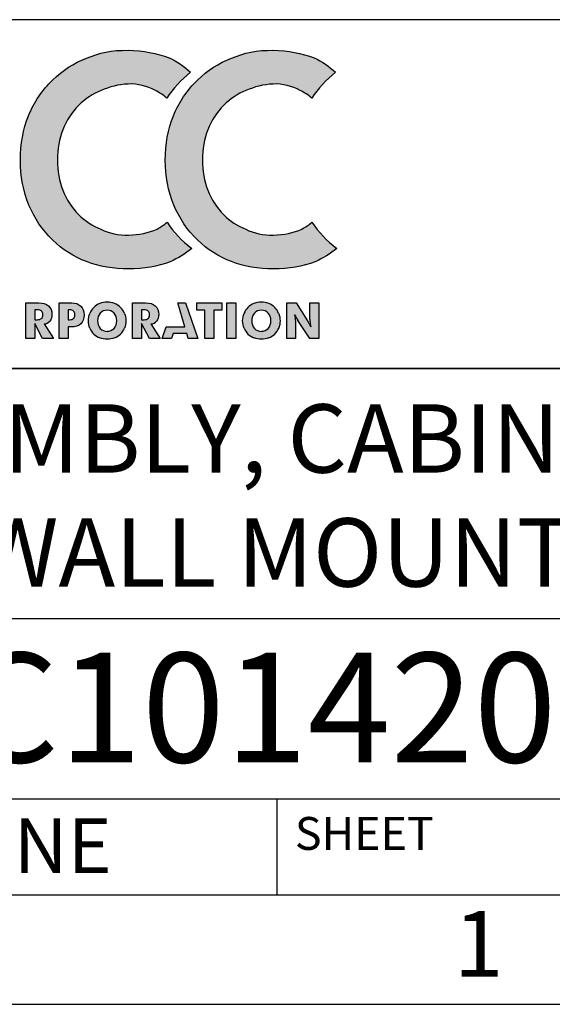
# Model space of a CAD drawing. Units: inches. Extents: x 0.2 to 21.8, y 0.7 to 16.3.
# Drawn here: x 19.2 to 20.4, y 0.7 to 2.9 of the extents above; entities that cross this region are included whole.
import ezdxf

# ---------------------------------------------------------------- set-up
doc = ezdxf.new("R2010")
doc.units = ezdxf.units.IN
doc.header["$MEASUREMENT"] = 0
for name, color, linetype in [('Default', 7, 'Continuous'), ('DV4_Default', 7, 'Continuous'), ('DWGOCC_FORMAT', 7, 'Continuous'), ('FORMAT', 7, 'Continuous'), ('TEXT', 7, 'Continuous')]:
    doc.layers.add(name, color=color, linetype=linetype)

# ---------------------------------------------------------------- blocks, each defined once
blk = doc.blocks.new('SE11')
at = {"layer": 'DV4_Default', "linetype": 'Continuous'}
h = blk.add_hatch(color=7, dxfattribs=at)
edge = h.paths.add_edge_path()
edge.add_spline(control_points=[(19.1746, 2.5085), (19.1871, 2.4783), (19.2052, 2.4516), (19.229, 2.4284)], knot_values=[0, 0, 0, 0, 1, 1, 1, 1], degree=3, periodic=0)
edge.add_spline(control_points=[(19.229, 2.4284), (19.2512, 2.4068), (19.2769, 2.3905), (19.3062, 2.3794)], knot_values=[0, 0, 0, 0, 1, 1, 1, 1], degree=3, periodic=0)
edge.add_spline(control_points=[(19.3062, 2.3794), (19.3354, 2.3682), (19.3675, 2.3627), (19.4023, 2.3627), (19.4369, 2.3627), (19.4685, 2.3681), (19.4971, 2.3791)], knot_values=[0, 0, 0, 0, 0.5, 0.5, 0.5, 1, 1, 1, 1], degree=3, periodic=0)
edge.add_spline(control_points=[(19.4971, 2.3791), (19.5149, 2.387), (19.5313, 2.3971), (19.5465, 2.4094)], knot_values=[0, 0, 0, 0, 1, 1, 1, 1], degree=3, periodic=0)
edge.add_spline(control_points=[(19.5465, 2.4094), (19.5236, 2.4269), (19.5048, 2.4468), (19.4899, 2.4691)], knot_values=[0, 0, 0, 0, 1, 1, 1, 1], degree=3, periodic=0)
edge.add_spline(control_points=[(19.4899, 2.4691), (19.4829, 2.4633), (19.4753, 2.4582), (19.467, 2.4537)], knot_values=[0, 0, 0, 0, 1, 1, 1, 1], degree=3, periodic=0)
edge.add_spline(control_points=[(19.467, 2.4537), (19.4476, 2.4452), (19.4258, 2.4405), (19.4018, 2.4398), (19.3789, 2.4391), (19.358, 2.4443), (19.3388, 2.4531)], knot_values=[0, 0, 0, 0, 0.8, 0.8, 0.8, 1, 1, 1, 1], degree=3, periodic=0)
edge.add_spline(control_points=[(19.3388, 2.4531), (19.3197, 2.4607), (19.3029, 2.4717), (19.2885, 2.4863)], knot_values=[0, 0, 0, 0, 1, 1, 1, 1], degree=3, periodic=0)
edge.add_spline(control_points=[(19.2885, 2.4863), (19.2724, 2.5027), (19.2604, 2.5214), (19.2522, 2.5424)], knot_values=[0, 0, 0, 0, 1, 1, 1, 1], degree=3, periodic=0)
edge.add_spline(control_points=[(19.2522, 2.5424), (19.244, 2.5634), (19.2399, 2.5863), (19.2399, 2.6112), (19.2399, 2.6362), (19.244, 2.6593), (19.2522, 2.6802)], knot_values=[0, 0, 0, 0, 0.5, 0.5, 0.5, 1, 1, 1, 1], degree=3, periodic=0)
edge.add_spline(control_points=[(19.2522, 2.6802), (19.2604, 2.7013), (19.2724, 2.7199), (19.2885, 2.7361)], knot_values=[0, 0, 0, 0, 1, 1, 1, 1], degree=3, periodic=0)
edge.add_spline(control_points=[(19.2885, 2.7361), (19.3034, 2.751), (19.3203, 2.7622), (19.3394, 2.7696)], knot_values=[0, 0, 0, 0, 1, 1, 1, 1], degree=3, periodic=0)
edge.add_spline(control_points=[(19.3394, 2.7696), (19.3582, 2.7783), (19.3788, 2.7833), (19.4013, 2.7846), (19.4234, 2.7859), (19.4443, 2.7796), (19.4633, 2.7699)], knot_values=[0, 0, 0, 0, 0.11112, 0.11112, 0.11112, 1, 1, 1, 1], degree=3, periodic=0)
edge.add_spline(control_points=[(19.4633, 2.7699), (19.4726, 2.765), (19.4814, 2.7592), (19.4896, 2.7524)], knot_values=[0, 0, 0, 0, 1, 1, 1, 1], degree=3, periodic=0)
edge.add_spline(control_points=[(19.4896, 2.7524), (19.5038, 2.7743), (19.5219, 2.7941), (19.5438, 2.8118)], knot_values=[0, 0, 0, 0, 1, 1, 1, 1], degree=3, periodic=0)
edge.add_spline(control_points=[(19.5438, 2.8118), (19.5291, 2.8247), (19.5128, 2.8357), (19.495, 2.8444)], knot_values=[0, 0, 0, 0, 1, 1, 1, 1], degree=3, periodic=0)
edge.add_spline(control_points=[(19.495, 2.8444), (19.4665, 2.8551), (19.4352, 2.8609), (19.4009, 2.8615), (19.3651, 2.8622), (19.334, 2.8555), (19.306, 2.8433)], knot_values=[0, 0, 0, 0, 0.8, 0.8, 0.8, 1, 1, 1, 1], degree=3, periodic=0)
edge.add_spline(control_points=[(19.306, 2.8433), (19.2771, 2.8324), (19.2515, 2.816), (19.229, 2.794)], knot_values=[0, 0, 0, 0, 1, 1, 1, 1], degree=3, periodic=0)
edge.add_spline(control_points=[(19.229, 2.794), (19.2047, 2.7705), (19.1864, 2.7433), (19.1613, 2.6811), (19.1551, 2.6475), (19.1551, 2.6112), (19.1551, 2.5742), (19.1616, 2.54), (19.1746, 2.5085)], knot_values=[0, 0, 0, 0, 0.249947, 0.249947, 0.499895, 0.499895, 0.499895, 1, 1, 1, 1], degree=3, periodic=0)
h = blk.add_hatch(color=7, dxfattribs=at)
edge = h.paths.add_edge_path()
edge.add_spline(control_points=[(19.583, 2.5424), (19.5748, 2.5634), (19.5707, 2.5863), (19.5707, 2.6112), (19.5707, 2.6362), (19.5748, 2.6593), (19.583, 2.6802)], knot_values=[0, 0, 0, 0, 0.5, 0.5, 0.5, 1, 1, 1, 1], degree=3, periodic=0)
edge.add_spline(control_points=[(19.583, 2.6802), (19.5912, 2.7013), (19.6032, 2.7199), (19.6192, 2.7361)], knot_values=[0, 0, 0, 0, 1, 1, 1, 1], degree=3, periodic=0)
edge.add_spline(control_points=[(19.6192, 2.7361), (19.6341, 2.751), (19.6511, 2.7622), (19.6701, 2.7696)], knot_values=[0, 0, 0, 0, 1, 1, 1, 1], degree=3, periodic=0)
edge.add_spline(control_points=[(19.6701, 2.7696), (19.689, 2.7783), (19.7096, 2.7833), (19.7321, 2.7846), (19.7542, 2.7859), (19.7751, 2.7796), (19.7941, 2.7699)], knot_values=[0, 0, 0, 0, 0.11112, 0.11112, 0.11112, 1, 1, 1, 1], degree=3, periodic=0)
edge.add_spline(control_points=[(19.7941, 2.7699), (19.8034, 2.765), (19.8121, 2.7592), (19.8203, 2.7524)], knot_values=[0, 0, 0, 0, 1, 1, 1, 1], degree=3, periodic=0)
edge.add_spline(control_points=[(19.8203, 2.7524), (19.8346, 2.7743), (19.8526, 2.7941), (19.8746, 2.8118)], knot_values=[0, 0, 0, 0, 1, 1, 1, 1], degree=3, periodic=0)
edge.add_spline(control_points=[(19.8746, 2.8118), (19.8599, 2.8247), (19.8436, 2.8357), (19.8258, 2.8444)], knot_values=[0, 0, 0, 0, 1, 1, 1, 1], degree=3, periodic=0)
edge.add_spline(control_points=[(19.8258, 2.8444), (19.7973, 2.8551), (19.766, 2.8609), (19.7317, 2.8615), (19.6959, 2.8622), (19.6648, 2.8555), (19.6368, 2.8433)], knot_values=[0, 0, 0, 0, 0.8, 0.8, 0.8, 1, 1, 1, 1], degree=3, periodic=0)
edge.add_spline(control_points=[(19.6368, 2.8433), (19.6079, 2.8324), (19.5822, 2.816), (19.5598, 2.794)], knot_values=[0, 0, 0, 0, 1, 1, 1, 1], degree=3, periodic=0)
edge.add_spline(control_points=[(19.5598, 2.794), (19.5355, 2.7705), (19.5171, 2.7433), (19.4921, 2.6811), (19.4858, 2.6475), (19.4858, 2.6112), (19.4858, 2.5742), (19.4923, 2.54), (19.5053, 2.5085)], knot_values=[0, 0, 0, 0, 0.249947, 0.249947, 0.499895, 0.499895, 0.499895, 1, 1, 1, 1], degree=3, periodic=0)
edge.add_spline(control_points=[(19.5053, 2.5085), (19.5178, 2.4783), (19.536, 2.4516), (19.5598, 2.4284)], knot_values=[0, 0, 0, 0, 1, 1, 1, 1], degree=3, periodic=0)
edge.add_spline(control_points=[(19.5598, 2.4284), (19.582, 2.4068), (19.6077, 2.3905), (19.637, 2.3794)], knot_values=[0, 0, 0, 0, 1, 1, 1, 1], degree=3, periodic=0)
edge.add_spline(control_points=[(19.637, 2.3794), (19.6662, 2.3682), (19.6982, 2.3627), (19.7331, 2.3627), (19.7677, 2.3627), (19.7993, 2.3681), (19.8279, 2.3791)], knot_values=[0, 0, 0, 0, 0.5, 0.5, 0.5, 1, 1, 1, 1], degree=3, periodic=0)
edge.add_spline(control_points=[(19.8279, 2.3791), (19.8457, 2.387), (19.8621, 2.3971), (19.8773, 2.4094)], knot_values=[0, 0, 0, 0, 1, 1, 1, 1], degree=3, periodic=0)
edge.add_spline(control_points=[(19.8773, 2.4094), (19.8544, 2.4269), (19.8356, 2.4468), (19.8207, 2.4691)], knot_values=[0, 0, 0, 0, 1, 1, 1, 1], degree=3, periodic=0)
edge.add_spline(control_points=[(19.8207, 2.4691), (19.8137, 2.4633), (19.8061, 2.4582), (19.7978, 2.4537)], knot_values=[0, 0, 0, 0, 1, 1, 1, 1], degree=3, periodic=0)
edge.add_spline(control_points=[(19.7978, 2.4537), (19.7784, 2.4452), (19.7566, 2.4405), (19.7326, 2.4398), (19.7097, 2.4391), (19.6887, 2.4443), (19.6696, 2.4531)], knot_values=[0, 0, 0, 0, 0.8, 0.8, 0.8, 1, 1, 1, 1], degree=3, periodic=0)
edge.add_spline(control_points=[(19.6696, 2.4531), (19.6504, 2.4607), (19.6337, 2.4717), (19.6192, 2.4863)], knot_values=[0, 0, 0, 0, 1, 1, 1, 1], degree=3, periodic=0)
edge.add_spline(control_points=[(19.6192, 2.4863), (19.6032, 2.5027), (19.5912, 2.5214), (19.583, 2.5424)], knot_values=[0, 0, 0, 0, 1, 1, 1, 1], degree=3, periodic=0)
h = blk.add_hatch(color=7, dxfattribs=at)
edge = h.paths.add_edge_path()
edge.add_line((19.1879, 2.2037), (19.1879, 2.2384))
edge.add_line((19.1879, 2.2384), (19.2058, 2.2037))
edge.add_line((19.2058, 2.2037), (19.2304, 2.2037))
edge.add_line((19.2304, 2.2037), (19.2091, 2.2371))
edge.add_arc((19.208, 2.2558), 0.0187, 273.4625, 320.1683)
edge.add_spline(control_points=[(19.2223, 2.2438), (19.2255, 2.2477), (19.2271, 2.2528), (19.2271, 2.2591), (19.2271, 2.2671), (19.2245, 2.2735), (19.2191, 2.2782)], knot_values=[0, 0, 0, 0, 0.5, 0.5, 0.5, 1, 1, 1, 1], degree=3, periodic=0)
edge.add_spline(control_points=[(19.2191, 2.2782), (19.2138, 2.2829), (19.2065, 2.2853), (19.1974, 2.2853)], knot_values=[0, 0, 0, 0, 1, 1, 1, 1], degree=3, periodic=0)
edge.add_line((19.1974, 2.2853), (19.1674, 2.2853))
edge.add_line((19.1674, 2.2853), (19.1674, 2.2037))
edge.add_line((19.1674, 2.2037), (19.1879, 2.2037))
edge = h.paths.add_edge_path()
edge.add_line((19.1879, 2.2468), (19.194, 2.2468))
edge.add_spline(control_points=[(19.194, 2.2468), (19.198, 2.2468), (19.201, 2.2478), (19.2031, 2.2498)], knot_values=[0, 0, 0, 0, 1, 1, 1, 1], degree=3, periodic=0)
edge.add_spline(control_points=[(19.2031, 2.2498), (19.2053, 2.2518), (19.2063, 2.2546), (19.2063, 2.2583), (19.2063, 2.2621), (19.2053, 2.2648), (19.2032, 2.2667)], knot_values=[0, 0, 0, 0, 0.5, 0.5, 0.5, 1, 1, 1, 1], degree=3, periodic=0)
edge.add_spline(control_points=[(19.2032, 2.2667), (19.2011, 2.2685), (19.1979, 2.2694), (19.1935, 2.2694)], knot_values=[0, 0, 0, 0, 1, 1, 1, 1], degree=3, periodic=0)
edge.add_line((19.1935, 2.2694), (19.1879, 2.2694))
edge.add_line((19.1879, 2.2694), (19.1879, 2.2468))
h = blk.add_hatch(color=7, dxfattribs=at)
edge = h.paths.add_edge_path()
edge.add_line((19.2643, 2.2037), (19.2643, 2.2303))
edge.add_line((19.2643, 2.2303), (19.2714, 2.2303))
edge.add_spline(control_points=[(19.2714, 2.2303), (19.2809, 2.2303), (19.2882, 2.2327), (19.2931, 2.2374)], knot_values=[0, 0, 0, 0, 1, 1, 1, 1], degree=3, periodic=0)
edge.add_spline(control_points=[(19.2931, 2.2374), (19.2981, 2.2421), (19.3005, 2.249), (19.3005, 2.258), (19.3005, 2.2664), (19.298, 2.273), (19.2929, 2.2779)], knot_values=[0, 0, 0, 0, 0.5, 0.5, 0.5, 1, 1, 1, 1], degree=3, periodic=0)
edge.add_spline(control_points=[(19.2929, 2.2779), (19.2878, 2.2829), (19.281, 2.2853), (19.2723, 2.2853)], knot_values=[0, 0, 0, 0, 1, 1, 1, 1], degree=3, periodic=0)
edge.add_line((19.2723, 2.2853), (19.2438, 2.2853))
edge.add_line((19.2438, 2.2853), (19.2438, 2.2037))
edge.add_line((19.2438, 2.2037), (19.2643, 2.2037))
edge = h.paths.add_edge_path()
edge.add_line((19.2643, 2.2468), (19.2674, 2.2468))
edge.add_spline(control_points=[(19.2674, 2.2468), (19.2714, 2.2468), (19.2744, 2.2478), (19.2766, 2.2498)], knot_values=[0, 0, 0, 0, 1, 1, 1, 1], degree=3, periodic=0)
edge.add_spline(control_points=[(19.2766, 2.2498), (19.2787, 2.2518), (19.2798, 2.2546), (19.2798, 2.2583), (19.2798, 2.2621), (19.2787, 2.2648), (19.2767, 2.2667)], knot_values=[0, 0, 0, 0, 0.5, 0.5, 0.5, 1, 1, 1, 1], degree=3, periodic=0)
edge.add_spline(control_points=[(19.2767, 2.2667), (19.2746, 2.2685), (19.2714, 2.2694), (19.267, 2.2694)], knot_values=[0, 0, 0, 0, 1, 1, 1, 1], degree=3, periodic=0)
edge.add_line((19.267, 2.2694), (19.2643, 2.2694))
edge.add_line((19.2643, 2.2694), (19.2643, 2.2468))
h = blk.add_hatch(color=7, dxfattribs=at)
edge = h.paths.add_edge_path()
edge.add_spline(control_points=[(19.3363, 2.2052), (19.3415, 2.2031), (19.3471, 2.2021), (19.3532, 2.2021), (19.3592, 2.2021), (19.3648, 2.2031), (19.37, 2.2052)], knot_values=[0, 0, 0, 0, 0.5, 0.5, 0.5, 1, 1, 1, 1], degree=3, periodic=0)
edge.add_arc((19.3553, 2.2423), 0.0399, 291.5445, 315.2416)
edge.add_arc((19.3554, 2.2427), 0.0402, 314.7114, 338.1565)
edge.add_spline(control_points=[(19.3927, 2.2278), (19.3948, 2.2329), (19.3958, 2.2385), (19.3958, 2.2445), (19.3958, 2.2505), (19.3948, 2.2561), (19.3927, 2.2613)], knot_values=[0, 0, 0, 0, 0.5, 0.5, 0.5, 1, 1, 1, 1], degree=3, periodic=0)
edge.add_arc((19.3564, 2.2469), 0.039, 21.5915, 45.6879)
edge.add_arc((19.3555, 2.247), 0.0397, 44.6227, 68.4384)
edge.add_arc((19.3537, 2.2412), 0.0457, 69.0413, 90.6251)
edge.add_arc((19.3527, 2.2409), 0.046, 89.377, 110.9665)
edge.add_arc((19.3508, 2.2467), 0.0399, 111.4883, 135.1974)
edge.add_arc((19.3507, 2.2466), 0.0399, 134.8641, 158.4279)
edge.add_spline(control_points=[(19.3136, 2.2612), (19.3116, 2.2561), (19.3105, 2.2505), (19.3105, 2.2445), (19.3105, 2.2385), (19.3116, 2.2329), (19.3136, 2.2278)], knot_values=[0, 0, 0, 0, 0.5, 0.5, 0.5, 1, 1, 1, 1], degree=3, periodic=0)
edge.add_arc((19.3509, 2.2427), 0.0401, 201.8289, 225.3031)
edge.add_arc((19.3506, 2.2417), 0.0392, 224.5536, 248.6603)
edge = h.paths.add_edge_path()
edge.add_spline(control_points=[(19.3689, 2.2271), (19.373, 2.2316), (19.375, 2.2374), (19.375, 2.2445), (19.375, 2.2516), (19.373, 2.2574), (19.3689, 2.2619)], knot_values=[0, 0, 0, 0, 0.5, 0.5, 0.5, 1, 1, 1, 1], degree=3, periodic=0)
edge.add_spline(control_points=[(19.3689, 2.2619), (19.3648, 2.2664), (19.3596, 2.2686), (19.3532, 2.2686), (19.3468, 2.2686), (19.3415, 2.2664), (19.3374, 2.2619)], knot_values=[0, 0, 0, 0, 0.5, 0.5, 0.5, 1, 1, 1, 1], degree=3, periodic=0)
edge.add_spline(control_points=[(19.3374, 2.2619), (19.3333, 2.2574), (19.3313, 2.2516), (19.3313, 2.2445), (19.3313, 2.2374), (19.3333, 2.2316), (19.3375, 2.2271)], knot_values=[0, 0, 0, 0, 0.5, 0.5, 0.5, 1, 1, 1, 1], degree=3, periodic=0)
edge.add_arc((19.3526, 2.2407), 0.0204, 221.8607, 271.5002)
edge.add_arc((19.3537, 2.2408), 0.0204, 268.4877, 318.0244)
h = blk.add_hatch(color=7, dxfattribs=at)
edge = h.paths.add_edge_path()
edge.add_line((19.4112, 2.2037), (19.4317, 2.2037))
edge.add_line((19.4317, 2.2037), (19.4317, 2.2384))
edge.add_line((19.4317, 2.2384), (19.4495, 2.2037))
edge.add_line((19.4495, 2.2037), (19.4742, 2.2037))
edge.add_line((19.4742, 2.2037), (19.4528, 2.2371))
edge.add_arc((19.4517, 2.2558), 0.0187, 273.4625, 320.1683)
edge.add_spline(control_points=[(19.466, 2.2438), (19.4693, 2.2477), (19.4709, 2.2528), (19.4709, 2.2591), (19.4709, 2.2671), (19.4682, 2.2735), (19.4629, 2.2782)], knot_values=[0, 0, 0, 0, 0.5, 0.5, 0.5, 1, 1, 1, 1], degree=3, periodic=0)
edge.add_spline(control_points=[(19.4629, 2.2782), (19.4575, 2.2829), (19.4503, 2.2853), (19.4411, 2.2853)], knot_values=[0, 0, 0, 0, 1, 1, 1, 1], degree=3, periodic=0)
edge.add_line((19.4411, 2.2853), (19.4112, 2.2853))
edge.add_line((19.4112, 2.2853), (19.4112, 2.2037))
edge = h.paths.add_edge_path()
edge.add_line((19.4317, 2.2468), (19.4378, 2.2468))
edge.add_spline(control_points=[(19.4378, 2.2468), (19.4417, 2.2468), (19.4447, 2.2478), (19.4469, 2.2498)], knot_values=[0, 0, 0, 0, 1, 1, 1, 1], degree=3, periodic=0)
edge.add_spline(control_points=[(19.4469, 2.2498), (19.449, 2.2518), (19.4501, 2.2546), (19.4501, 2.2583), (19.4501, 2.2621), (19.449, 2.2648), (19.4469, 2.2667)], knot_values=[0, 0, 0, 0, 0.5, 0.5, 0.5, 1, 1, 1, 1], degree=3, periodic=0)
edge.add_spline(control_points=[(19.4469, 2.2667), (19.4448, 2.2685), (19.4416, 2.2694), (19.4373, 2.2694)], knot_values=[0, 0, 0, 0, 1, 1, 1, 1], degree=3, periodic=0)
edge.add_line((19.4373, 2.2694), (19.4317, 2.2694))
edge.add_line((19.4317, 2.2694), (19.4317, 2.2468))
for points in [[(19.5003, 2.2037), (19.5036, 2.2156), (19.5349, 2.2156), (19.5383, 2.2037), (19.56, 2.2037), (19.532, 2.2853), (19.5144, 2.2853), (19.5302, 2.2309), (19.488, 2.2309), (19.4787, 2.2037)], [(19.5968, 2.2037), (19.5968, 2.2687), (19.6151, 2.2687), (19.6151, 2.2853), (19.5579, 2.2853), (19.5579, 2.2687), (19.5763, 2.2687), (19.5763, 2.2037)], [(19.6264, 2.2037), (19.6471, 2.2037), (19.6471, 2.2853), (19.6264, 2.2853)]]:
    blk.add_hatch(color=7, dxfattribs=at).paths.add_polyline_path(points)
h = blk.add_hatch(color=7, dxfattribs=at)
edge = h.paths.add_edge_path()
edge.add_spline(control_points=[(19.6883, 2.2052), (19.6935, 2.2031), (19.6991, 2.2021), (19.7052, 2.2021), (19.7112, 2.2021), (19.7168, 2.2031), (19.722, 2.2052)], knot_values=[0, 0, 0, 0, 0.5, 0.5, 0.5, 1, 1, 1, 1], degree=3, periodic=0)
edge.add_arc((19.7073, 2.2423), 0.0399, 291.5445, 315.2416)
edge.add_arc((19.7074, 2.2427), 0.0402, 314.7114, 338.1565)
edge.add_spline(control_points=[(19.7447, 2.2278), (19.7467, 2.2329), (19.7478, 2.2385), (19.7478, 2.2445), (19.7478, 2.2505), (19.7467, 2.2561), (19.7447, 2.2613)], knot_values=[0, 0, 0, 0, 0.5, 0.5, 0.5, 1, 1, 1, 1], degree=3, periodic=0)
edge.add_arc((19.7084, 2.2469), 0.039, 21.5915, 45.6879)
edge.add_arc((19.7074, 2.247), 0.0397, 44.6227, 68.4384)
edge.add_arc((19.7057, 2.2412), 0.0457, 69.0413, 90.6251)
edge.add_arc((19.7047, 2.2409), 0.046, 89.377, 110.9665)
edge.add_arc((19.7028, 2.2467), 0.0399, 111.4883, 135.1974)
edge.add_arc((19.7026, 2.2466), 0.0399, 134.8641, 158.4279)
edge.add_spline(control_points=[(19.6656, 2.2612), (19.6635, 2.2561), (19.6625, 2.2505), (19.6625, 2.2445), (19.6625, 2.2385), (19.6636, 2.2329), (19.6656, 2.2278)], knot_values=[0, 0, 0, 0, 0.5, 0.5, 0.5, 1, 1, 1, 1], degree=3, periodic=0)
edge.add_arc((19.7028, 2.2427), 0.0401, 201.8289, 225.3031)
edge.add_arc((19.7026, 2.2417), 0.0392, 224.5536, 248.6603)
edge = h.paths.add_edge_path()
edge.add_spline(control_points=[(19.7209, 2.2271), (19.725, 2.2316), (19.727, 2.2374), (19.727, 2.2445), (19.727, 2.2516), (19.725, 2.2574), (19.7209, 2.2619)], knot_values=[0, 0, 0, 0, 0.5, 0.5, 0.5, 1, 1, 1, 1], degree=3, periodic=0)
edge.add_spline(control_points=[(19.7209, 2.2619), (19.7168, 2.2664), (19.7116, 2.2686), (19.7052, 2.2686), (19.6987, 2.2686), (19.6935, 2.2664), (19.6894, 2.2619)], knot_values=[0, 0, 0, 0, 0.5, 0.5, 0.5, 1, 1, 1, 1], degree=3, periodic=0)
edge.add_spline(control_points=[(19.6894, 2.2619), (19.6853, 2.2574), (19.6833, 2.2516), (19.6833, 2.2445), (19.6833, 2.2374), (19.6853, 2.2316), (19.6894, 2.2271)], knot_values=[0, 0, 0, 0, 0.5, 0.5, 0.5, 1, 1, 1, 1], degree=3, periodic=0)
edge.add_arc((19.7046, 2.2407), 0.0204, 221.8607, 271.5002)
edge.add_arc((19.7057, 2.2408), 0.0204, 268.4877, 318.0244)
h = blk.add_hatch(color=7, dxfattribs=at)
edge = h.paths.add_edge_path()
edge.add_line((19.7834, 2.2037), (19.7834, 2.2434))
edge.add_arc((19.7313, 2.2434), 0.0522, 0, 8.3593)
edge.add_arc((19.7403, 2.245), 0.043, 8.0495, 18.0423)
edge.add_arc((19.8732, 2.2994), 0.1008, 204.0703, 212.4164)
edge.add_line((19.7881, 2.2454), (19.816, 2.2037))
edge.add_line((19.816, 2.2037), (19.8362, 2.2037))
edge.add_line((19.8362, 2.2037), (19.8362, 2.2853))
edge.add_line((19.8362, 2.2853), (19.816, 2.2853))
edge.add_line((19.816, 2.2853), (19.816, 2.2475))
edge.add_arc((19.8933, 2.2475), 0.0773, 180, 186.2639)
edge.add_arc((19.8971, 2.2484), 0.0812, 186.6335, 192.755)
edge.add_arc((19.7354, 2.195), 0.0899, 23.2919, 28.1813)
edge.add_arc((19.7309, 2.1927), 0.0949, 28.1164, 32.8428)
edge.add_line((19.8106, 2.2442), (19.7844, 2.2853))
edge.add_line((19.7844, 2.2853), (19.7632, 2.2853))
edge.add_line((19.7632, 2.2853), (19.7632, 2.2037))
edge.add_line((19.7632, 2.2037), (19.7834, 2.2037))
at = {"layer": 'DWGOCC_FORMAT', "color": 7, "linetype": 'Continuous'}
for p, q in [((21.4911, 2.9313), (17.8661, 2.9313)), ((19.1674, 2.2037), (19.1674, 2.2853)), ((19.1674, 2.2853), (19.1974, 2.2853)), ((19.1935, 2.2694), (19.1879, 2.2694)), ((19.1879, 2.2694), (19.1879, 2.2468)), ((19.2438, 2.2037), (19.2438, 2.2853)), ((19.2438, 2.2853), (19.2723, 2.2853)), ((19.2643, 2.2694), (19.2643, 2.2468)), ((19.267, 2.2694), (19.2643, 2.2694)), ((19.4112, 2.2037), (19.4112, 2.2853)), ((19.4112, 2.2853), (19.4411, 2.2853)), ((19.4373, 2.2694), (19.4317, 2.2694)), ((19.4317, 2.2694), (19.4317, 2.2468)), ((19.5302, 2.2309), (19.5144, 2.2853)), ((19.5144, 2.2853), (19.532, 2.2853)), ((19.532, 2.2853), (19.56, 2.2037)), ((19.5579, 2.2687), (19.5579, 2.2853)), ((19.5579, 2.2853), (19.6151, 2.2853)), ((19.6151, 2.2853), (19.6151, 2.2687)), ((19.6264, 2.2037), (19.6264, 2.2853)), ((19.6264, 2.2853), (19.6471, 2.2853)), ((19.6471, 2.2853), (19.6471, 2.2037)), ((19.7632, 2.2037), (19.7632, 2.2853)), ((19.7632, 2.2853), (19.7844, 2.2853)), ((19.7844, 2.2853), (19.8106, 2.2442)), ((19.816, 2.2475), (19.816, 2.2853)), ((19.816, 2.2853), (19.8362, 2.2853)), ((19.8362, 2.2853), (19.8362, 2.2037)), ((19.1879, 2.2468), (19.194, 2.2468)), ((19.2643, 2.2468), (19.2674, 2.2468)), ((19.4317, 2.2468), (19.4378, 2.2468)), ((19.5763, 2.2687), (19.5579, 2.2687)), ((19.5763, 2.2037), (19.5763, 2.2687)), ((19.6151, 2.2687), (19.5968, 2.2687)), ((19.5968, 2.2687), (19.5968, 2.2037)), ((19.2058, 2.2037), (19.1879, 2.2384)), ((19.1879, 2.2384), (19.1879, 2.2037)), ((19.2091, 2.2371), (19.2304, 2.2037)), ((19.2714, 2.2303), (19.2643, 2.2303)), ((19.2643, 2.2303), (19.2643, 2.2037)), ((19.4495, 2.2037), (19.4317, 2.2384)), ((19.4317, 2.2384), (19.4317, 2.2037)), ((19.4528, 2.2371), (19.4742, 2.2037)), ((19.4787, 2.2037), (19.488, 2.2309)), ((19.488, 2.2309), (19.5302, 2.2309)), ((19.7834, 2.2434), (19.7834, 2.2037)), ((19.816, 2.2037), (19.7881, 2.2454)), ((19.1879, 2.2037), (19.1674, 2.2037)), ((19.2304, 2.2037), (19.2058, 2.2037)), ((19.2643, 2.2037), (19.2438, 2.2037)), ((19.4317, 2.2037), (19.4112, 2.2037)), ((19.4742, 2.2037), (19.4495, 2.2037)), ((19.5003, 2.2037), (19.4787, 2.2037)), ((19.5036, 2.2156), (19.5003, 2.2037)), ((19.5349, 2.2156), (19.5036, 2.2156)), ((19.5383, 2.2037), (19.5349, 2.2156)), ((19.56, 2.2037), (19.5383, 2.2037)), ((19.5968, 2.2037), (19.5763, 2.2037)), ((19.6471, 2.2037), (19.6264, 2.2037)), ((19.7834, 2.2037), (19.7632, 2.2037)), ((19.8362, 2.2037), (19.816, 2.2037)), ((17.8661, 2.1353), (21.4911, 2.1353))]:
    blk.add_line(p, q, dxfattribs=at)
for centre, radius, start, end in [((19.3507, 2.2466), 0.0399, 134.8641, 158.4279), ((19.3508, 2.2467), 0.0399, 111.4883, 135.1974), ((19.3527, 2.2409), 0.046, 89.377, 110.9665), ((19.3537, 2.2412), 0.0457, 69.0413, 90.6251), ((19.3555, 2.247), 0.0397, 44.6227, 68.4384), ((19.3564, 2.2469), 0.039, 21.5915, 45.6879), ((19.7026, 2.2466), 0.0399, 134.8641, 158.4279), ((19.7028, 2.2467), 0.0399, 111.4883, 135.1974), ((19.7047, 2.2409), 0.046, 89.377, 110.9665), ((19.7057, 2.2412), 0.0457, 69.0413, 90.6251), ((19.7074, 2.247), 0.0397, 44.6227, 68.4384), ((19.7084, 2.2469), 0.039, 21.5915, 45.6879), ((19.8732, 2.2994), 0.1008, 204.0703, 212.4164), ((19.7403, 2.245), 0.043, 8.0495, 18.0423), ((19.7313, 2.2434), 0.0522, 0, 8.3593), ((19.8933, 2.2475), 0.0773, 180, 186.2639), ((19.208, 2.2558), 0.0187, 273.4625, 320.1683), ((19.3509, 2.2427), 0.0401, 201.8289, 225.3031), ((19.3526, 2.2407), 0.0204, 221.8607, 271.5002), ((19.3537, 2.2408), 0.0204, 268.4877, 318.0244), ((19.3554, 2.2427), 0.0402, 314.7114, 338.1565), ((19.4517, 2.2558), 0.0187, 273.4625, 320.1683), ((19.7028, 2.2427), 0.0401, 201.8289, 225.3031), ((19.7046, 2.2407), 0.0204, 221.8607, 271.5002), ((19.7057, 2.2408), 0.0204, 268.4877, 318.0244), ((19.7074, 2.2427), 0.0402, 314.7114, 338.1565), ((19.7309, 2.1927), 0.0949, 28.1164, 32.8428), ((19.7354, 2.195), 0.0899, 23.2919, 28.1813), ((19.8971, 2.2484), 0.0812, 186.6335, 192.755), ((19.3506, 2.2417), 0.0392, 224.5536, 248.6603), ((19.3553, 2.2423), 0.0399, 291.5445, 315.2416), ((19.7026, 2.2417), 0.0392, 224.5536, 248.6603), ((19.7073, 2.2423), 0.0399, 291.5445, 315.2416)]:
    blk.add_arc(centre, radius, start, end, dxfattribs=at)
for points, knots in [([(19.306, 2.8433), (19.334, 2.8555), (19.3651, 2.8622), (19.4009, 2.8615), (19.4352, 2.8609), (19.4665, 2.8551), (19.495, 2.8444)], [0, 0, 0, 0, 0.2, 0.2, 0.2, 1, 1, 1, 1]), ([(19.6368, 2.8433), (19.6648, 2.8555), (19.6959, 2.8622), (19.7317, 2.8615), (19.766, 2.8609), (19.7973, 2.8551), (19.8258, 2.8444)], [0, 0, 0, 0, 0.2, 0.2, 0.2, 1, 1, 1, 1]), ([(19.1746, 2.5085), (19.1616, 2.54), (19.1551, 2.5742), (19.1551, 2.6112), (19.1551, 2.6475), (19.1613, 2.6811), (19.1864, 2.7433), (19.2047, 2.7705), (19.229, 2.794)], [0, 0, 0, 0, 0.500105, 0.500105, 0.500105, 0.750053, 0.750053, 1, 1, 1, 1]), ([(19.4633, 2.7699), (19.4443, 2.7796), (19.4234, 2.7859), (19.4013, 2.7846), (19.3788, 2.7833), (19.3582, 2.7783), (19.3394, 2.7696)], [0, 0, 0, 0, 0.88888, 0.88888, 0.88888, 1, 1, 1, 1]), ([(19.5053, 2.5085), (19.4923, 2.54), (19.4858, 2.5742), (19.4858, 2.6112), (19.4858, 2.6475), (19.4921, 2.6811), (19.5171, 2.7433), (19.5355, 2.7705), (19.5598, 2.794)], [0, 0, 0, 0, 0.500105, 0.500105, 0.500105, 0.750053, 0.750053, 1, 1, 1, 1]), ([(19.7941, 2.7699), (19.7751, 2.7796), (19.7542, 2.7859), (19.7321, 2.7846), (19.7096, 2.7833), (19.689, 2.7783), (19.6701, 2.7696)], [0, 0, 0, 0, 0.88888, 0.88888, 0.88888, 1, 1, 1, 1]), ([(19.2522, 2.6802), (19.244, 2.6593), (19.2399, 2.6362), (19.2399, 2.6112), (19.2399, 2.5863), (19.244, 2.5634), (19.2522, 2.5424)], [0, 0, 0, 0, 0.5, 0.5, 0.5, 1, 1, 1, 1]), ([(19.583, 2.6802), (19.5748, 2.6593), (19.5707, 2.6362), (19.5707, 2.6112), (19.5707, 2.5863), (19.5748, 2.5634), (19.583, 2.5424)], [0, 0, 0, 0, 0.5, 0.5, 0.5, 1, 1, 1, 1]), ([(19.3388, 2.4531), (19.358, 2.4443), (19.3789, 2.4391), (19.4018, 2.4398), (19.4258, 2.4405), (19.4476, 2.4452), (19.467, 2.4537)], [0, 0, 0, 0, 0.2, 0.2, 0.2, 1, 1, 1, 1]), ([(19.6696, 2.4531), (19.6887, 2.4443), (19.7097, 2.4391), (19.7326, 2.4398), (19.7566, 2.4405), (19.7784, 2.4452), (19.7978, 2.4537)], [0, 0, 0, 0, 0.2, 0.2, 0.2, 1, 1, 1, 1]), ([(19.4971, 2.3791), (19.4685, 2.3681), (19.4369, 2.3627), (19.4023, 2.3627), (19.3675, 2.3627), (19.3354, 2.3682), (19.3062, 2.3794)], [0, 0, 0, 0, 0.5, 0.5, 0.5, 1, 1, 1, 1]), ([(19.8279, 2.3791), (19.7993, 2.3681), (19.7677, 2.3627), (19.7331, 2.3627), (19.6982, 2.3627), (19.6662, 2.3682), (19.637, 2.3794)], [0, 0, 0, 0, 0.5, 0.5, 0.5, 1, 1, 1, 1]), ([(19.2191, 2.2782), (19.2245, 2.2735), (19.2271, 2.2671), (19.2271, 2.2591), (19.2271, 2.2528), (19.2255, 2.2477), (19.2223, 2.2438)], [0, 0, 0, 0, 0.5, 0.5, 0.5, 1, 1, 1, 1]), ([(19.2929, 2.2779), (19.298, 2.273), (19.3005, 2.2664), (19.3005, 2.258), (19.3005, 2.249), (19.2981, 2.2421), (19.2931, 2.2374)], [0, 0, 0, 0, 0.5, 0.5, 0.5, 1, 1, 1, 1]), ([(19.4629, 2.2782), (19.4682, 2.2735), (19.4709, 2.2671), (19.4709, 2.2591), (19.4709, 2.2528), (19.4693, 2.2477), (19.466, 2.2438)], [0, 0, 0, 0, 0.5, 0.5, 0.5, 1, 1, 1, 1]), ([(19.2031, 2.2498), (19.2053, 2.2518), (19.2063, 2.2546), (19.2063, 2.2583), (19.2063, 2.2621), (19.2053, 2.2648), (19.2032, 2.2667)], [0, 0, 0, 0, 0.5, 0.5, 0.5, 1, 1, 1, 1]), ([(19.2766, 2.2498), (19.2787, 2.2518), (19.2798, 2.2546), (19.2798, 2.2583), (19.2798, 2.2621), (19.2787, 2.2648), (19.2767, 2.2667)], [0, 0, 0, 0, 0.5, 0.5, 0.5, 1, 1, 1, 1]), ([(19.3136, 2.2278), (19.3116, 2.2329), (19.3105, 2.2385), (19.3105, 2.2445), (19.3105, 2.2505), (19.3116, 2.2561), (19.3136, 2.2612)], [0, 0, 0, 0, 0.5, 0.5, 0.5, 1, 1, 1, 1]), ([(19.3374, 2.2619), (19.3333, 2.2574), (19.3313, 2.2516), (19.3313, 2.2445), (19.3313, 2.2374), (19.3333, 2.2316), (19.3375, 2.2271)], [0, 0, 0, 0, 0.5, 0.5, 0.5, 1, 1, 1, 1]), ([(19.3689, 2.2619), (19.3648, 2.2664), (19.3596, 2.2686), (19.3532, 2.2686), (19.3468, 2.2686), (19.3415, 2.2664), (19.3374, 2.2619)], [0, 0, 0, 0, 0.5, 0.5, 0.5, 1, 1, 1, 1]), ([(19.3689, 2.2271), (19.373, 2.2316), (19.375, 2.2374), (19.375, 2.2445), (19.375, 2.2516), (19.373, 2.2574), (19.3689, 2.2619)], [0, 0, 0, 0, 0.5, 0.5, 0.5, 1, 1, 1, 1]), ([(19.3927, 2.2613), (19.3948, 2.2561), (19.3958, 2.2505), (19.3958, 2.2445), (19.3958, 2.2385), (19.3948, 2.2329), (19.3927, 2.2278)], [0, 0, 0, 0, 0.5, 0.5, 0.5, 1, 1, 1, 1]), ([(19.4469, 2.2498), (19.449, 2.2518), (19.4501, 2.2546), (19.4501, 2.2583), (19.4501, 2.2621), (19.449, 2.2648), (19.4469, 2.2667)], [0, 0, 0, 0, 0.5, 0.5, 0.5, 1, 1, 1, 1]), ([(19.6656, 2.2278), (19.6636, 2.2329), (19.6625, 2.2385), (19.6625, 2.2445), (19.6625, 2.2505), (19.6635, 2.2561), (19.6656, 2.2612)], [0, 0, 0, 0, 0.5, 0.5, 0.5, 1, 1, 1, 1]), ([(19.6894, 2.2619), (19.6853, 2.2574), (19.6833, 2.2516), (19.6833, 2.2445), (19.6833, 2.2374), (19.6853, 2.2316), (19.6894, 2.2271)], [0, 0, 0, 0, 0.5, 0.5, 0.5, 1, 1, 1, 1]), ([(19.7209, 2.2619), (19.7168, 2.2664), (19.7116, 2.2686), (19.7052, 2.2686), (19.6987, 2.2686), (19.6935, 2.2664), (19.6894, 2.2619)], [0, 0, 0, 0, 0.5, 0.5, 0.5, 1, 1, 1, 1]), ([(19.7209, 2.2271), (19.725, 2.2316), (19.727, 2.2374), (19.727, 2.2445), (19.727, 2.2516), (19.725, 2.2574), (19.7209, 2.2619)], [0, 0, 0, 0, 0.5, 0.5, 0.5, 1, 1, 1, 1]), ([(19.7447, 2.2613), (19.7467, 2.2561), (19.7478, 2.2505), (19.7478, 2.2445), (19.7478, 2.2385), (19.7467, 2.2329), (19.7447, 2.2278)], [0, 0, 0, 0, 0.5, 0.5, 0.5, 1, 1, 1, 1]), ([(19.37, 2.2052), (19.3648, 2.2031), (19.3592, 2.2021), (19.3532, 2.2021), (19.3471, 2.2021), (19.3415, 2.2031), (19.3363, 2.2052)], [0, 0, 0, 0, 0.5, 0.5, 0.5, 1, 1, 1, 1]), ([(19.722, 2.2052), (19.7168, 2.2031), (19.7112, 2.2021), (19.7052, 2.2021), (19.6991, 2.2021), (19.6935, 2.2031), (19.6883, 2.2052)], [0, 0, 0, 0, 0.5, 0.5, 0.5, 1, 1, 1, 1])]:
    blk.add_open_spline(points, degree=3, knots=knots, dxfattribs=at)
for points in [[(19.229, 2.794), (19.2515, 2.816), (19.2771, 2.8324), (19.306, 2.8433)], [(19.495, 2.8444), (19.5128, 2.8357), (19.5291, 2.8247), (19.5438, 2.8118)], [(19.5598, 2.794), (19.5822, 2.816), (19.6079, 2.8324), (19.6368, 2.8433)], [(19.8258, 2.8444), (19.8436, 2.8357), (19.8599, 2.8247), (19.8746, 2.8118)], [(19.5438, 2.8118), (19.5219, 2.7941), (19.5038, 2.7743), (19.4896, 2.7524)], [(19.8746, 2.8118), (19.8526, 2.7941), (19.8346, 2.7743), (19.8203, 2.7524)], [(19.3394, 2.7696), (19.3203, 2.7622), (19.3034, 2.751), (19.2885, 2.7361)], [(19.4896, 2.7524), (19.4814, 2.7592), (19.4726, 2.765), (19.4633, 2.7699)], [(19.6701, 2.7696), (19.6511, 2.7622), (19.6341, 2.751), (19.6192, 2.7361)], [(19.8203, 2.7524), (19.8121, 2.7592), (19.8034, 2.765), (19.7941, 2.7699)], [(19.2885, 2.7361), (19.2724, 2.7199), (19.2604, 2.7013), (19.2522, 2.6802)], [(19.6192, 2.7361), (19.6032, 2.7199), (19.5912, 2.7013), (19.583, 2.6802)], [(19.2522, 2.5424), (19.2604, 2.5214), (19.2724, 2.5027), (19.2885, 2.4863)], [(19.583, 2.5424), (19.5912, 2.5214), (19.6032, 2.5027), (19.6192, 2.4863)], [(19.229, 2.4284), (19.2052, 2.4516), (19.1871, 2.4783), (19.1746, 2.5085)], [(19.5598, 2.4284), (19.536, 2.4516), (19.5178, 2.4783), (19.5053, 2.5085)], [(19.2885, 2.4863), (19.3029, 2.4717), (19.3197, 2.4607), (19.3388, 2.4531)], [(19.6192, 2.4863), (19.6337, 2.4717), (19.6504, 2.4607), (19.6696, 2.4531)], [(19.467, 2.4537), (19.4753, 2.4582), (19.4829, 2.4633), (19.4899, 2.4691)], [(19.4899, 2.4691), (19.5048, 2.4468), (19.5236, 2.4269), (19.5465, 2.4094)], [(19.7978, 2.4537), (19.8061, 2.4582), (19.8137, 2.4633), (19.8207, 2.4691)], [(19.8207, 2.4691), (19.8356, 2.4468), (19.8544, 2.4269), (19.8773, 2.4094)], [(19.3062, 2.3794), (19.2769, 2.3905), (19.2512, 2.4068), (19.229, 2.4284)], [(19.637, 2.3794), (19.6077, 2.3905), (19.582, 2.4068), (19.5598, 2.4284)], [(19.5465, 2.4094), (19.5313, 2.3971), (19.5149, 2.387), (19.4971, 2.3791)], [(19.8773, 2.4094), (19.8621, 2.3971), (19.8457, 2.387), (19.8279, 2.3791)], [(19.2032, 2.2667), (19.2011, 2.2685), (19.1979, 2.2694), (19.1935, 2.2694)], [(19.1974, 2.2853), (19.2065, 2.2853), (19.2138, 2.2829), (19.2191, 2.2782)], [(19.2767, 2.2667), (19.2746, 2.2685), (19.2714, 2.2694), (19.267, 2.2694)], [(19.2723, 2.2853), (19.281, 2.2853), (19.2878, 2.2829), (19.2929, 2.2779)], [(19.4469, 2.2667), (19.4448, 2.2685), (19.4416, 2.2694), (19.4373, 2.2694)], [(19.4411, 2.2853), (19.4503, 2.2853), (19.4575, 2.2829), (19.4629, 2.2782)], [(19.194, 2.2468), (19.198, 2.2468), (19.201, 2.2478), (19.2031, 2.2498)], [(19.2674, 2.2468), (19.2714, 2.2468), (19.2744, 2.2478), (19.2766, 2.2498)], [(19.4378, 2.2468), (19.4417, 2.2468), (19.4447, 2.2478), (19.4469, 2.2498)], [(19.2931, 2.2374), (19.2882, 2.2327), (19.2809, 2.2303), (19.2714, 2.2303)]]:
    blk.add_open_spline(points, degree=3, dxfattribs=at)
blk = doc.blocks.new('SE10')
at = {"layer": 'Default'}
blk.add_blockref('SE11', (0, 0), dxfattribs=at)
blk = doc.blocks.new('SE9')
at = {"layer": 'Default'}
blk.add_blockref('SE10', (0, 0), dxfattribs=at)

msp = doc.modelspace()

# ---------------------------------------------------------------- linework, layer by layer
at = {"layer": 'Default', "color": 7, "linetype": 'Continuous'}
for p, q in [((0.5, 0.935), (21.5, 0.935)), ((0.25, 0.685), (21.75, 0.685))]:
    msp.add_line(p, q, dxfattribs=at)
at = {"layer": 'FORMAT', "color": 7, "linetype": 'Continuous'}
for p, q in [((17.86605, 2.13632), (21.49105, 2.13632)), ((17.86605, 1.56515), (21.49105, 1.56515)), ((15.26919, 1.15415), (21.49105, 1.15415)), ((19.74105, 0.935), (19.74105, 1.15415))]:
    msp.add_line(p, q, dxfattribs=at)

# ---------------------------------------------------------------- block references
msp.add_blockref('SE9', (0, 0))

# ---------------------------------------------------------------- texts
at = {"layer": 'FORMAT', "insert": (19.78165, 1.03734), "char_height": 0.075, "width": 0.3512441, "attachment_point": 7}
msp.add_mtext('{\\fArial|b0||i0||c0|p34;\\C7;\\H7.5e-002;\\W1.;SHEET}', dxfattribs=at)
at = {"layer": 'TEXT'}
for s, insert, char_height, width, attachment_point in [('{\\fArial|b0||i0||c0|p34;\\C7;\\H0.156;\\W1.;          ASSEMBLY, CABINET, OCC,\\P}{\\fArial|b0||i0||c0|p34;\\C7;\\H0.156;\\W1.;144PORT, WALL MOUNT, WTC144}', (19.68303, 2.05387), 0.156, 3.633948, 2), ('{\\fArial|b1||i0||c0|p34;\\C7;\\H0.25;\\W1.;C101420}', (19.70223, 1.36194), 0.25, 1.63842, 5), ('{\\fArial|b0||i0||c0|p34;\\C7;\\H0.125;\\W1.;NONE}', (18.88999, 0.98428), 0.125, 0.5946479, 7), ('{\\fArial|b0||i0||c0|p34;\\C7;\\H0.15;\\W1.;1}', (20.14459, 0.74772), 0.15, 0.1786701, 7)]:
    msp.add_mtext(s, dxfattribs=dict(at, insert=insert, char_height=char_height, width=width, attachment_point=attachment_point))

doc.saveas('drawing.dxf')
